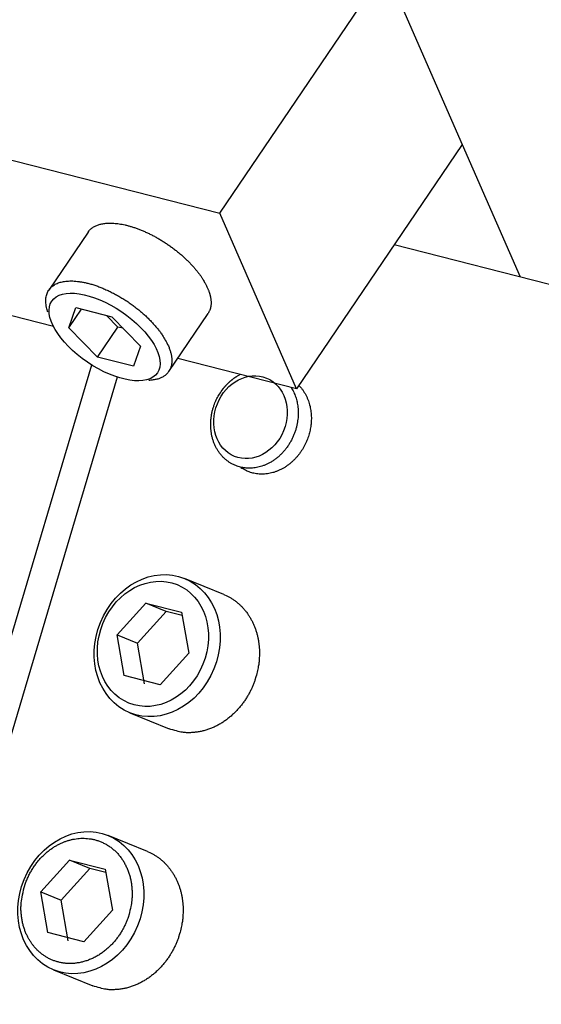
# Model space of a CAD drawing. Extents: x 0.8 to 33.8, y 0.5 to 21.5.
# Drawn here: x 12.3 to 12.5, y 16.3 to 16.7 of the extents above; entities that cross this region are included whole.
import ezdxf

# ---------------------------------------------------------------- set-up
doc = ezdxf.new("R2010")
doc.units = 0
doc.header["$MEASUREMENT"] = 0
doc.linetypes.add('HIDDENNEW0', pattern=[0.1875, 0.0625, -0.0625, 0.0625])
doc.layers.add('OBJ', color=7, linetype='HIDDENNEW0')

# ---------------------------------------------------------------- blocks, each defined once
blk = doc.blocks.new('*E191')
at = {"layer": 'OBJ', "color": 7, "linetype": 'Continuous'}
blk.add_circle((0, 0), 1, dxfattribs=at)
blk = doc.blocks.new('*E192')
at = {"layer": 'OBJ', "color": 7, "linetype": 'Continuous'}
blk.add_circle((0, 0), 1, dxfattribs=at)
blk = doc.blocks.new('*E193')
at = {"layer": 'OBJ', "color": 7, "linetype": 'Continuous'}
blk.add_circle((0, 0), 1, dxfattribs=at)
blk = doc.blocks.new('*E222')
at = {"layer": 'OBJ', "color": 7, "linetype": 'Continuous'}
blk.add_circle((0, 0), 1, dxfattribs=at)
blk = doc.blocks.new('*E551')
at = {"layer": 'OBJ', "color": 7, "linetype": 'Continuous'}
blk.add_circle((0, 0), 1, dxfattribs=at)

msp = doc.modelspace()

# ---------------------------------------------------------------- linework, layer by layer
at = {"layer": 'OBJ', "color": 7, "linetype": 'Continuous'}
for p, q in [((12.40752, 16.61935), (12.4692, 16.71031)), ((12.4692, 16.71031), (12.49778, 16.645)), ((12.24322, 16.66132), (12.40752, 16.61935)), ((12.49778, 16.645), (12.4361, 16.55404)), ((12.49778, 16.64499), (12.51937, 16.59564)), ((12.4361, 16.55404), (12.40752, 16.61935)), ((12.3584, 16.61233), (12.34379, 16.59079)), ((12.53558, 16.59151), (12.47243, 16.60762)), ((12.34555, 16.57717), (12.30964, 16.58634)), ((12.34486, 16.58667), (12.34486, 16.58667)), ((12.35118, 16.57673), (12.35384, 16.58423)), ((12.35118, 16.57673), (12.35591, 16.5837)), ((12.35384, 16.58423), (12.36722, 16.58081)), ((12.3695, 16.57702), (12.36529, 16.58131)), ((12.36722, 16.58081), (12.37793, 16.5699)), ((12.38848, 16.56049), (12.40309, 16.58203)), ((12.3619, 16.56581), (12.35118, 16.57673)), ((12.3619, 16.56581), (12.3695, 16.57702)), ((12.37143, 16.57653), (12.3695, 16.57702)), ((12.37793, 16.5699), (12.37528, 16.5624)), ((12.37528, 16.5624), (12.3619, 16.56581)), ((12.4361, 16.55404), (12.39179, 16.56536)), ((12.28247, 16.30286), (12.35978, 16.56289)), ((12.36924, 16.55839), (12.28162, 16.26346)), ((12.38426, 16.55995), (12.38426, 16.55995)), ((12.41181, 16.52609), (12.41181, 16.52609)), ((12.40899, 16.47746), (12.39436, 16.48344)), ((12.36919, 16.4625), (12.37989, 16.47428)), ((12.3875, 16.47118), (12.37989, 16.47428)), ((12.37989, 16.47428), (12.39327, 16.47087)), ((12.37681, 16.4594), (12.3875, 16.47118)), ((12.39348, 16.46965), (12.3875, 16.47118)), ((12.39327, 16.47087), (12.39594, 16.45567)), ((12.36919, 16.4625), (12.37681, 16.4594)), ((12.37187, 16.44731), (12.36919, 16.4625)), ((12.37948, 16.4442), (12.37681, 16.4594)), ((12.39594, 16.45567), (12.38525, 16.44389)), ((12.38525, 16.44389), (12.37187, 16.44731)), ((12.37395, 16.43344), (12.38857, 16.42747)), ((12.38054, 16.3818), (12.36592, 16.38777)), ((12.34075, 16.36683), (12.35145, 16.37861)), ((12.35906, 16.37551), (12.35145, 16.37861)), ((12.35145, 16.37861), (12.36483, 16.3752)), ((12.34836, 16.36373), (12.35906, 16.37551)), ((12.36504, 16.37398), (12.35906, 16.37551)), ((12.36483, 16.3752), (12.3675, 16.36)), ((12.34075, 16.36683), (12.34836, 16.36373)), ((12.34343, 16.35164), (12.34075, 16.36683)), ((12.35104, 16.34853), (12.34836, 16.36373)), ((12.3675, 16.36), (12.35681, 16.34822)), ((12.35681, 16.34822), (12.34343, 16.35164)), ((12.3455, 16.33778), (12.36013, 16.3318))]:
    msp.add_line(p, q, dxfattribs=at)
for points in [[(12.3584, 16.61233), (12.35879, 16.61284, -0.02364), (12.35922, 16.61331, -0.024915), (12.35969, 16.61373, -0.024408), (12.3602, 16.6141, -0.022329), (12.36075, 16.61443, -0.020691), (12.36133, 16.61472, -0.019134), (12.36193, 16.61496, -0.017596), (12.36255, 16.61517, -0.015791), (12.36319, 16.61534, -0.014951), (12.36388, 16.61548, -0.014106), (12.3646, 16.61558, -0.012973), (12.36538, 16.61566, -0.012651), (12.36621, 16.6157, -0.012066), (12.36709, 16.61569, -0.011485), (12.36802, 16.61565, -0.010835), (12.36899, 16.61556, -0.010402), (12.37001, 16.61543, -0.009871), (12.37108, 16.61525, -0.009475), (12.37219, 16.61502, -0.00902), (12.37333, 16.61473, -0.008694), (12.37452, 16.6144, -0.008323), (12.37573, 16.61401, -0.008055), (12.37697, 16.61357, -0.007759), (12.37824, 16.61308, -0.007546), (12.37952, 16.61253, -0.007319), (12.38082, 16.61193, -0.007156), (12.38212, 16.61129, -0.00699), (12.38343, 16.6106, -0.006872), (12.38472, 16.60987, -0.006764), (12.38601, 16.60909, -0.006688), (12.38728, 16.60829, -0.006631), (12.38852, 16.60744, -0.006591), (12.38974, 16.60657, -0.006587), (12.39092, 16.60568, -0.006593), (12.39206, 16.60477, -0.006625), (12.39316, 16.60384, -0.006631), (12.39421, 16.6029, -0.006758), (12.39522, 16.60196, -0.006925), (12.39616, 16.60102, -0.006927), (12.39706, 16.60008, -0.006681), (12.39789, 16.59915, -0.007355), (12.39868, 16.59822, -0.00867), (12.39941, 16.59728, -0.007237), (12.40007, 16.59641, -0.003435), (12.40063, 16.59563, -0.009803), (12.40123, 16.59468, -0.01777), (12.40201, 16.59329, -0.010152), (12.40292, 16.59151, -0.005975)], [(12.34344, 16.5826), (12.34309, 16.58375, -0.01789), (12.34284, 16.58485, -0.020581), (12.34269, 16.5859, -0.02298), (12.34265, 16.5869, -0.025048), (12.34272, 16.58783, -0.02747), (12.34287, 16.58871, -0.029363), (12.34313, 16.58951, -0.031089), (12.34346, 16.59025, -0.031833), (12.34388, 16.59092, -0.032031), (12.34437, 16.59153, -0.031005), (12.34493, 16.59205, -0.029692), (12.34554, 16.59252, -0.027631), (12.3462, 16.59292, -0.02522), (12.34691, 16.59326, -0.022486), (12.34764, 16.59353, -0.020748), (12.34842, 16.59376, -0.018524), (12.34924, 16.59393, -0.016985), (12.35013, 16.59406, -0.016201), (12.35109, 16.59414, -0.014918), (12.35212, 16.59416, -0.01428), (12.35323, 16.59412, -0.013419), (12.35441, 16.59402, -0.012693), (12.35565, 16.59385, -0.011875), (12.35696, 16.59361, -0.011329), (12.35834, 16.5933, -0.010693), (12.35976, 16.59291, -0.010239), (12.36124, 16.59243, -0.009737), (12.36275, 16.59189, -0.009392), (12.3643, 16.59126, -0.009021), (12.36586, 16.59056, -0.008766), (12.36744, 16.58979, -0.008508), (12.36903, 16.58895, -0.008331), (12.3706, 16.58805, -0.00818), (12.37215, 16.58709, -0.008087), (12.37367, 16.58608, -0.008014), (12.37515, 16.58503, -0.007948), (12.37657, 16.58394, -0.008019), (12.37794, 16.58283, -0.008156), (12.37925, 16.58169, -0.008119), (12.38048, 16.58055, -0.007822), (12.38163, 16.57941, -0.008561), (12.3827, 16.57826, -0.010023), (12.38371, 16.57711, -0.008457), (12.3846, 16.57602, -0.004199), (12.38536, 16.57505, -0.011359), (12.38616, 16.57387, -0.020688), (12.38715, 16.57216, -0.01216), (12.38832, 16.56998, -0.007288)], [(12.40292, 16.59151), (12.40306, 16.59118, -0.004679), (12.4032, 16.59085, -0.004651), (12.40333, 16.59052, -0.004752), (12.40345, 16.59018, -0.005015), (12.40356, 16.58985, -0.005236), (12.40367, 16.58951, -0.005449), (12.40376, 16.58917, -0.005666), (12.40385, 16.58884, -0.005923), (12.40393, 16.5885, -0.006173), (12.40401, 16.58817, -0.006452), (12.40407, 16.58783, -0.006724), (12.40412, 16.5875, -0.007026), (12.40416, 16.58716, -0.007332), (12.40419, 16.58683, -0.00768), (12.40422, 16.5865, -0.007982), (12.40423, 16.58618, -0.008278), (12.40423, 16.58585, -0.008703), (12.40421, 16.58553, -0.009282), (12.40419, 16.58521, -0.009348), (12.40415, 16.5849, -0.009011), (12.4041, 16.58459, -0.010382), (12.40404, 16.58428, -0.013002), (12.40396, 16.58397, -0.010047), (12.40388, 16.58368, -0.003161), (12.40381, 16.58342, -0.014977), (12.40367, 16.5831, -0.027045), (12.40343, 16.58263, -0.013309), (12.40309, 16.58203, -0.006971)], [(12.38832, 16.56998), (12.38856, 16.56939, -0.008714), (12.38879, 16.5688, -0.00866), (12.38899, 16.5682, -0.009011), (12.38917, 16.56761, -0.009928), (12.38932, 16.56701, -0.010742), (12.38944, 16.56641, -0.011561), (12.38953, 16.56582, -0.012425), (12.38959, 16.56524, -0.013458), (12.38962, 16.56465, -0.014487), (12.38961, 16.56408, -0.015627), (12.38957, 16.56352, -0.016732), (12.38949, 16.56297, -0.017906), (12.38936, 16.56243, -0.018998), (12.3892, 16.56191, -0.020105), (12.389, 16.5614, -0.020905), (12.38875, 16.56092, -0.021504), (12.38846, 16.56046, -0.022103), (12.38813, 16.56002, -0.022776), (12.38775, 16.5596, -0.021946), (12.38734, 16.55921, -0.020181), (12.38688, 16.55886, -0.021601), (12.38637, 16.55853, -0.024592), (12.38581, 16.55823, -0.017589), (12.38525, 16.55797, -0.005997), (12.38472, 16.55775, -0.023031), (12.38397, 16.55755, -0.034798), (12.38271, 16.55734, -0.015114), (12.381, 16.55713, -0.007532)], [(12.40868, 16.55399), (12.40884, 16.5542, -0.003173), (12.409, 16.5544, -0.003099), (12.40917, 16.5546, -0.00309), (12.40934, 16.55481, -0.003157), (12.40952, 16.55501, -0.003196), (12.4097, 16.55521, -0.003229), (12.40988, 16.55541, -0.003256), (12.41007, 16.55561, -0.003299), (12.41026, 16.5558, -0.003331), (12.41046, 16.556, -0.003373), (12.41066, 16.55619, -0.003404), (12.41086, 16.55639, -0.003445), (12.41106, 16.55658, -0.003481), (12.41127, 16.55676, -0.003533), (12.41149, 16.55695, -0.003557), (12.4117, 16.55714, -0.003577), (12.41193, 16.55732, -0.003648), (12.41215, 16.5575, -0.003776), (12.41238, 16.55767, -0.003695), (12.41261, 16.55785, -0.003473), (12.41284, 16.55802, -0.003903), (12.41308, 16.55819, -0.004759), (12.41333, 16.55835, -0.003592), (12.41357, 16.55851, -0.00112), (12.41379, 16.55865, -0.005245), (12.41407, 16.55882, -0.009222), (12.41452, 16.55908, -0.004486), (12.41511, 16.55941, -0.002349)], [(12.43407, 16.55456), (12.43458, 16.55368, -0.013995), (12.43503, 16.55278, -0.015279), (12.43542, 16.55187, -0.015091), (12.43575, 16.55096, -0.013581), (12.43602, 16.55006, -0.013454), (12.43625, 16.54913, -0.013245), (12.43643, 16.54816, -0.012791), (12.43657, 16.54715, -0.013271), (12.43666, 16.54609, -0.013401), (12.43669, 16.54499, -0.013579), (12.43665, 16.54386, -0.013613), (12.43656, 16.54269, -0.013849), (12.43639, 16.54151, -0.013914), (12.43615, 16.5403, -0.014124), (12.43584, 16.53909, -0.014202), (12.43545, 16.53787, -0.014411), (12.43498, 16.53666, -0.014518), (12.43444, 16.53547, -0.014724), (12.43383, 16.5343, -0.014864), (12.43314, 16.53317, -0.015065), (12.43238, 16.53208, -0.01524), (12.43157, 16.53105, -0.015431), (12.4307, 16.53008, -0.015635), (12.42978, 16.52918, -0.015804), (12.42882, 16.52835, -0.016024), (12.42783, 16.5276, -0.016155), (12.42681, 16.52693, -0.016369), (12.42578, 16.52634, -0.016435), (12.42474, 16.52584, -0.016623), (12.4237, 16.52542, -0.016622), (12.42266, 16.52509, -0.016728), (12.42164, 16.52483, -0.016575), (12.42064, 16.52464, -0.016671), (12.41966, 16.52453, -0.016559), (12.41871, 16.52448, -0.01632), (12.41779, 16.5245, -0.015696), (12.41692, 16.52456, -0.016071), (12.41606, 16.52469, -0.015891), (12.4152, 16.52487, -0.015797), (12.41434, 16.52511, -0.01667), (12.41347, 16.52542, -0.017019), (12.4126, 16.52579, -0.017623), (12.41173, 16.52624, -0.017956), (12.41088, 16.52677, -0.018381), (12.41005, 16.52737, -0.018513), (12.40925, 16.52805, -0.018785), (12.40848, 16.52881, -0.018768), (12.40775, 16.52965, -0.018833), (12.40708, 16.53056, -0.018654), (12.40645, 16.53154, -0.018544), (12.40589, 16.53258, -0.018243), (12.4054, 16.53368, -0.01798), (12.40498, 16.53484, -0.017612), (12.40464, 16.53603, -0.017271), (12.40438, 16.53726, -0.016841), (12.4042, 16.53852, -0.016364), (12.4041, 16.53979, -0.016053), (12.40409, 16.54106, -0.015819), (12.40415, 16.54233, -0.015159), (12.40429, 16.54359, -0.014054), (12.40449, 16.54481, -0.014698), (12.40477, 16.54602, -0.016309), (12.40513, 16.54722, -0.013004), (12.4055, 16.54832, -0.006287), (12.40587, 16.54929, -0.016149), (12.40643, 16.55043, -0.026428), (12.40738, 16.55201, -0.014044), (12.40868, 16.55399, -0.007986)], [(12.43717, 16.55504), (12.43787, 16.55422, -0.017201), (12.43851, 16.55337, -0.017492), (12.43909, 16.55246, -0.017125), (12.43962, 16.55152, -0.016507), (12.44008, 16.55054, -0.016037), (12.44047, 16.54954, -0.015468), (12.44081, 16.54852, -0.014975), (12.44108, 16.54749, -0.014398), (12.44129, 16.54646, -0.013937), (12.44144, 16.54542, -0.013365), (12.44153, 16.54439, -0.012942), (12.44158, 16.54338, -0.012412), (12.44157, 16.54238, -0.012019), (12.44151, 16.5414, -0.011533), (12.44141, 16.54044, -0.011197), (12.44128, 16.53951, -0.0106), (12.44111, 16.5386, -0.010678), (12.44089, 16.53769, -0.010779), (12.44063, 16.53675, -0.010591), (12.44032, 16.5358, -0.011094), (12.43995, 16.53484, -0.011401), (12.43954, 16.53388, -0.011662), (12.43906, 16.53292, -0.011843), (12.43854, 16.53196, -0.012225), (12.43795, 16.53101, -0.012487), (12.43731, 16.53009, -0.012856), (12.43661, 16.52918, -0.013138), (12.43586, 16.52831, -0.013534), (12.43506, 16.52748, -0.013855), (12.43421, 16.52669, -0.014259), (12.43331, 16.52595, -0.014605), (12.43238, 16.52526, -0.015), (12.43141, 16.52464, -0.015371), (12.43041, 16.52408, -0.015764), (12.42938, 16.5236, -0.016098), (12.42834, 16.52319, -0.016348), (12.42729, 16.52285, -0.016766), (12.42624, 16.52259, -0.017243), (12.42519, 16.5224, -0.017155), (12.42415, 16.52229, -0.016409), (12.42313, 16.52225, -0.017767), (12.42212, 16.52229, -0.020436), (12.42112, 16.52241, -0.016492), (12.42019, 16.52256, -0.007715), (12.41937, 16.52274, -0.021222), (12.4184, 16.52307, -0.035321), (12.41703, 16.52373, -0.018407), (12.4153, 16.52466, -0.010254)], [(12.40899, 16.47746), (12.41004, 16.477, -0.015293), (12.41107, 16.47646, -0.014985), (12.41208, 16.47586, -0.014784), (12.41306, 16.4752, -0.014972), (12.414, 16.47446, -0.014978), (12.41491, 16.47367, -0.014859), (12.41578, 16.47282, -0.014693), (12.4166, 16.47191, -0.014543), (12.41737, 16.47095, -0.014336), (12.41809, 16.46994, -0.014092), (12.41876, 16.46888, -0.013827), (12.41937, 16.46779, -0.013528), (12.41992, 16.46666, -0.013244), (12.42042, 16.4655, -0.012926), (12.42085, 16.46431, -0.012604), (12.42122, 16.46311, -0.012204), (12.42154, 16.46189, -0.011976), (12.42179, 16.46067, -0.01179), (12.42199, 16.45944, -0.011264), (12.42213, 16.45821, -0.010381), (12.42222, 16.457, -0.010898), (12.42225, 16.45578, -0.01217), (12.42222, 16.45454, -0.009516), (12.42217, 16.45339, -0.004288), (12.4221, 16.45236, -0.012018), (12.42191, 16.45109, -0.019592), (12.42153, 16.44921, -0.010042), (12.42096, 16.4468, -0.005587)], [(12.42096, 16.4468), (12.42058, 16.44562, -0.010863), (12.42015, 16.44442, -0.01004), (12.41965, 16.44321, -0.009846), (12.4191, 16.442, -0.010444), (12.41847, 16.44078, -0.010747), (12.41779, 16.43957, -0.011006), (12.41703, 16.43836, -0.011215), (12.41621, 16.43718, -0.011587), (12.41532, 16.43601, -0.011858), (12.41436, 16.43488, -0.012228), (12.41334, 16.43379, -0.012519), (12.41226, 16.43274, -0.012904), (12.41111, 16.43175, -0.013235), (12.40992, 16.43082, -0.013652), (12.40867, 16.42996, -0.013968), (12.40738, 16.42917, -0.014286), (12.40605, 16.42846, -0.014738), (12.40469, 16.42783, -0.01536), (12.4033, 16.4273, -0.015341), (12.4019, 16.42685, -0.014769), (12.4005, 16.4265, -0.016324), (12.39907, 16.42625, -0.019358), (12.39763, 16.4261, -0.01549), (12.39627, 16.42602, -0.006652), (12.39505, 16.42601, -0.020969), (12.39356, 16.42617, -0.036157), (12.39137, 16.42667, -0.018675), (12.38857, 16.42747, -0.010197)], [(12.33458, 16.36841), (12.3351, 16.36998, -0.014149), (12.3357, 16.3715, -0.01455), (12.33639, 16.37298, -0.014512), (12.33715, 16.37441, -0.014391), (12.33799, 16.37578, -0.014406), (12.33889, 16.37707, -0.014306), (12.33985, 16.37829, -0.014302), (12.34085, 16.37942, -0.014204), (12.34189, 16.38047, -0.01423), (12.34295, 16.38143, -0.014098), (12.34404, 16.3823, -0.014115), (12.34514, 16.38308, -0.013954), (12.34624, 16.38378, -0.013962), (12.34734, 16.38439, -0.013804), (12.34843, 16.38492, -0.013748), (12.34951, 16.38537, -0.013292), (12.35057, 16.38575, -0.013773), (12.35166, 16.38608, -0.014186), (12.35279, 16.38634, -0.014206), (12.35395, 16.38654, -0.015244), (12.35515, 16.38667, -0.015991), (12.35637, 16.38673, -0.016638), (12.35762, 16.38669, -0.01713), (12.35887, 16.38658, -0.017864), (12.36014, 16.38636, -0.018347), (12.3614, 16.38605, -0.018905), (12.36266, 16.38563, -0.019224), (12.36389, 16.38511, -0.019606), (12.3651, 16.38449, -0.019743), (12.36627, 16.38377, -0.019884), (12.36739, 16.38294, -0.019808), (12.36845, 16.38201, -0.019696), (12.36945, 16.381, -0.019438), (12.37037, 16.3799, -0.019136), (12.37122, 16.37871, -0.018696), (12.37198, 16.37747, -0.018144), (12.37265, 16.37616, -0.017744), (12.37324, 16.37481, -0.01739), (12.37373, 16.37342, -0.016537), (12.37412, 16.37201, -0.015194), (12.37443, 16.37058, -0.01574), (12.37464, 16.36914, -0.017268), (12.37476, 16.36767, -0.013559), (12.37482, 16.36629, -0.006456), (12.37482, 16.36504, -0.016583), (12.37469, 16.36352, -0.026518), (12.3743, 16.36128, -0.013743), (12.37368, 16.35842, -0.007716)], [(12.38055, 16.3818), (12.3816, 16.38133, -0.015293), (12.38263, 16.38079, -0.014985), (12.38364, 16.38019, -0.014784), (12.38462, 16.37953, -0.014972), (12.38556, 16.3788, -0.014978), (12.38647, 16.378, -0.014858), (12.38734, 16.37715, -0.014692), (12.38816, 16.37624, -0.014542), (12.38893, 16.37528, -0.014335), (12.38965, 16.37427, -0.014091), (12.39032, 16.37321, -0.013826), (12.39093, 16.37212, -0.013527), (12.39148, 16.37099, -0.013243), (12.39198, 16.36983, -0.012925), (12.39241, 16.36865, -0.012603), (12.39278, 16.36744, -0.012203), (12.3931, 16.36623, -0.011975), (12.39335, 16.365, -0.011789), (12.39355, 16.36377, -0.011263), (12.39369, 16.36254, -0.01038), (12.39378, 16.36133, -0.010897), (12.39381, 16.36011, -0.012169), (12.39378, 16.35888, -0.009516), (12.39373, 16.35772, -0.004288), (12.39366, 16.35669, -0.012017), (12.39347, 16.35542, -0.019591), (12.39309, 16.35355, -0.010041), (12.39252, 16.35113, -0.005586)], [(12.37368, 16.35842), (12.3733, 16.35723, -0.01262), (12.37284, 16.35602, -0.011557), (12.37232, 16.3548, -0.011307), (12.37173, 16.35357, -0.012095), (12.37106, 16.35234, -0.0125), (12.37031, 16.35113, -0.012849), (12.36949, 16.34993, -0.013137), (12.36858, 16.34876, -0.013639), (12.3676, 16.34763, -0.014013), (12.36655, 16.34655, -0.014512), (12.36543, 16.34552, -0.014919), (12.36424, 16.34456, -0.015441), (12.363, 16.34367, -0.015886), (12.3617, 16.34287, -0.016399), (12.36035, 16.34216, -0.016858), (12.35897, 16.34155, -0.01733), (12.35757, 16.34105, -0.017769), (12.35615, 16.34064, -0.018154), (12.35473, 16.34036, -0.018524), (12.35331, 16.34018, -0.01877), (12.3519, 16.34011, -0.019022), (12.35052, 16.34015, -0.019083), (12.34918, 16.34029, -0.019171), (12.34787, 16.34053, -0.019016), (12.34661, 16.34086, -0.018928), (12.34541, 16.34127, -0.01858), (12.34426, 16.34177, -0.018297), (12.34317, 16.34233, -0.017722), (12.34215, 16.34296, -0.017378), (12.3412, 16.34364, -0.01684), (12.34031, 16.34437, -0.016167), (12.33949, 16.34513, -0.015142), (12.33873, 16.34592, -0.015205), (12.33803, 16.34676, -0.014854), (12.33735, 16.34766, -0.014326), (12.33671, 16.34863, -0.014729), (12.3361, 16.34968, -0.014962), (12.33554, 16.3508, -0.015486), (12.33503, 16.352, -0.01493), (12.33458, 16.35326, -0.013948), (12.33419, 16.35458, -0.015543), (12.33388, 16.35598, -0.018816), (12.33366, 16.35748, -0.013826), (12.3335, 16.35892, -0.004281), (12.33339, 16.36027, -0.01996), (12.33347, 16.36203, -0.034087), (12.33388, 16.36479, -0.016076), (12.33458, 16.36841, -0.008148)], [(12.39252, 16.35113), (12.39214, 16.34995, -0.010863), (12.39171, 16.34875, -0.010039), (12.39121, 16.34755, -0.009846), (12.39065, 16.34633, -0.010443), (12.39003, 16.34511, -0.010747), (12.38934, 16.3439, -0.011005), (12.38859, 16.34269, -0.011214), (12.38777, 16.34151, -0.011586), (12.38687, 16.34035, -0.011857), (12.38592, 16.33921, -0.012227), (12.3849, 16.33812, -0.012518), (12.38382, 16.33708, -0.012904), (12.38267, 16.33608, -0.013234), (12.38148, 16.33515, -0.013651), (12.38023, 16.33429, -0.013968), (12.37894, 16.3335, -0.014286), (12.37761, 16.33279, -0.014738), (12.37625, 16.33216, -0.01536), (12.37486, 16.33163, -0.015341), (12.37346, 16.33118, -0.014769), (12.37205, 16.33083, -0.016325), (12.37063, 16.33058, -0.019358), (12.36919, 16.33043, -0.015491), (12.36783, 16.33036, -0.006652), (12.36661, 16.33034, -0.020969), (12.36512, 16.33051, -0.036159), (12.36293, 16.33101, -0.018676), (12.36013, 16.3318, -0.010198)]]:
    msp.add_lwpolyline(points, format="xyb", dxfattribs=at)

# ---------------------------------------------------------------- block references
at = {"layer": 'OBJ', "color": 7}
for name, p, xscale, yscale, zscale, rotation in [('*E222', (12.36456, 16.57331), 0.0238, 0.011342479, 0.0238, 325.85781), ('*E551', (12.4189, 16.54345), 0.01575, 0.013318267, 0.01575, 247.78742), ('*E192', (12.38415, 16.45844), 0.027, 0.0228313, 0.027, 247.7877), ('*E191', (12.38257, 16.45909), 0.0238, 0.020125368, 0.0238, 247.7877), ('*E193', (12.35571, 16.36277), 0.027, 0.0228313, 0.027, 247.7877)]:
    msp.add_blockref(name, p, dxfattribs=dict(at, xscale=xscale, yscale=yscale, zscale=zscale, rotation=rotation))

doc.saveas('drawing.dxf')
